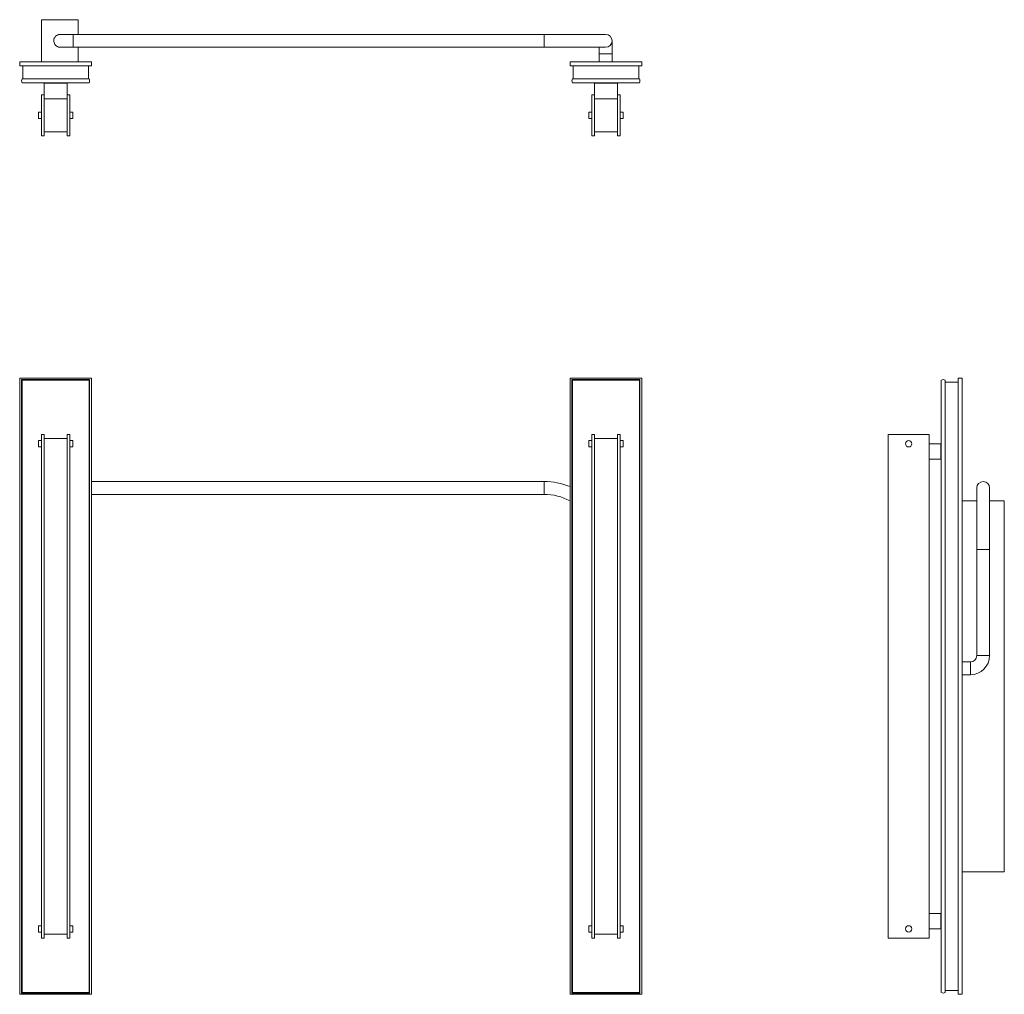
# Model space of a CAD drawing. Units: inches. Extents: x 0 to 48, y 0 to 47.5.
import ezdxf

# ---------------------------------------------------------------- set-up
doc = ezdxf.new("R2010")
doc.units = ezdxf.units.IN
doc.header["$LTSCALE"] = 8
doc.header["$MEASUREMENT"] = 0

msp = doc.modelspace()

# ---------------------------------------------------------------- linework, layer by layer
at = {"color": 7, "linetype": 'Continuous', "lineweight": 15}
for p, q in [((1.058, 47.46), (1.058, 45.403)), ((2.851, 47.46), (1.058, 47.46)), ((2.851, 46.744), (2.851, 47.46)), ((2.598, 46.744), (1.973, 46.744)), ((25.548, 46.744), (2.598, 46.744)), ((28.548, 46.744), (25.548, 46.744)), ((1.973, 46.119), (2.598, 46.119)), ((2.598, 46.119), (25.548, 46.119)), ((2.851, 45.403), (2.851, 46.119)), ((25.548, 46.119), (28.548, 46.119)), ((28.236, 46.119), (28.236, 45.806)), ((28.861, 45.806), (28.861, 46.431)), ((28.236, 45.806), (28.236, 45.404)), ((28.861, 45.404), (28.861, 45.806)), ((0, 45.403), (0, 45.215)), ((3.5, 45.403), (0, 45.403)), ((0, 45.215), (3.5, 45.215)), ((0.152, 45.215), (0.152, 44.579)), ((3.348, 44.579), (3.348, 45.215)), ((3.5, 45.215), (3.5, 45.403)), ((26.812, 45.403), (26.812, 45.215)), ((26.812, 45.403), (30.312, 45.403)), ((26.812, 45.215), (30.312, 45.215)), ((26.964, 45.215), (26.964, 44.579)), ((28.236, 45.404), (28.861, 45.404)), ((30.16, 44.579), (30.16, 45.215)), ((30.312, 45.403), (30.312, 45.215)), ((0.119, 44.579), (3.381, 44.579)), ((0.119, 44.392), (3.381, 44.392)), ((1.187, 44.372), (1.187, 43.802)), ((1.187, 44.372), (2.312, 44.372)), ((1.25, 44.392), (1.25, 44.372)), ((1.312, 44.392), (1.312, 44.372)), ((2.187, 44.392), (2.187, 44.372)), ((2.25, 44.392), (2.25, 44.372)), ((2.312, 44.372), (2.312, 43.802)), ((26.931, 44.579), (30.193, 44.579)), ((26.931, 44.392), (30.193, 44.392)), ((27.999, 44.372), (29.124, 44.372)), ((27.999, 44.372), (27.999, 43.802)), ((28.062, 44.392), (28.062, 44.372)), ((28.124, 44.392), (28.124, 44.372)), ((28.999, 44.392), (28.999, 44.372)), ((29.062, 44.392), (29.062, 44.372)), ((29.124, 44.372), (29.124, 43.802)), ((1.187, 43.802), (1.062, 43.802)), ((1.062, 43.802), (1.062, 41.802)), ((1.187, 41.802), (1.187, 43.802)), ((2.437, 43.802), (2.312, 43.802)), ((2.312, 43.802), (2.312, 41.802)), ((2.437, 41.802), (2.437, 43.802)), ((27.874, 43.802), (27.874, 41.802)), ((27.999, 43.802), (27.874, 43.802)), ((27.999, 41.802), (27.999, 43.802)), ((29.249, 43.802), (29.124, 43.802)), ((29.124, 43.802), (29.124, 41.802)), ((29.249, 41.802), (29.249, 43.802)), ((2.312, 43.602), (1.187, 43.602)), ((29.124, 43.602), (27.999, 43.602)), ((1.062, 42.958), (0.917, 42.958)), ((0.917, 42.646), (0.917, 42.958)), ((2.582, 42.958), (2.437, 42.958)), ((2.582, 42.958), (2.582, 42.646)), ((27.874, 42.958), (27.729, 42.958)), ((27.729, 42.646), (27.729, 42.958)), ((29.394, 42.958), (29.249, 42.958)), ((29.394, 42.958), (29.394, 42.646)), ((0.917, 42.646), (1.062, 42.646)), ((2.437, 42.646), (2.582, 42.646)), ((27.729, 42.646), (27.874, 42.646)), ((29.249, 42.646), (29.394, 42.646)), ((1.062, 41.802), (1.187, 41.802)), ((2.312, 41.997), (1.187, 41.997)), ((2.312, 41.802), (2.437, 41.802)), ((27.874, 41.802), (27.999, 41.802)), ((29.124, 41.997), (27.999, 41.997)), ((29.124, 41.802), (29.249, 41.802)), ((0, 29.997), (3.5, 29.997)), ((0, 0), (0, 29.997)), ((0.094, 29.936), (0.094, 0.061)), ((3.406, 29.936), (0.094, 29.936)), ((0.119, 29.911), (0.119, 0.086)), ((0.119, 29.911), (3.381, 29.911)), ((3.381, 0.086), (3.381, 29.911)), ((3.406, 0.061), (3.406, 29.936)), ((3.5, 0), (3.5, 29.997)), ((26.812, 0), (26.812, 29.997)), ((26.812, 29.997), (30.312, 29.997)), ((30.218, 29.936), (26.906, 29.936)), ((26.906, 29.936), (26.906, 0.061)), ((26.931, 29.911), (30.193, 29.911)), ((26.931, 29.911), (26.931, 0.086)), ((30.193, 0.086), (30.193, 29.911)), ((30.218, 0.061), (30.218, 29.936)), ((30.312, 0), (30.312, 29.997)), ((44.902, 0.086), (44.902, 29.911)), ((45.089, 0.086), (45.089, 29.911)), ((45.089, 29.815), (45.725, 29.815)), ((45.725, 0), (45.725, 29.997)), ((45.913, 29.997), (45.725, 29.997)), ((45.913, 0), (45.913, 29.997)), ((1.062, 26.967), (0.917, 26.967)), ((0.917, 26.811), (0.917, 26.967)), ((1.062, 2.733), (1.062, 27.264)), ((1.062, 27.264), (1.187, 27.264)), ((1.187, 2.733), (1.187, 27.264)), ((2.312, 27.061), (1.187, 27.061)), ((2.312, 2.733), (2.312, 27.264)), ((2.312, 27.264), (2.437, 27.264)), ((2.437, 2.733), (2.437, 27.264)), ((2.582, 26.967), (2.437, 26.967)), ((2.582, 26.967), (2.582, 26.655)), ((27.874, 26.967), (27.729, 26.967)), ((27.729, 26.811), (27.729, 26.967)), ((27.874, 2.733), (27.874, 27.264)), ((27.874, 27.264), (27.999, 27.264)), ((27.999, 2.733), (27.999, 27.264)), ((29.124, 27.061), (27.999, 27.061)), ((29.124, 27.264), (29.249, 27.264)), ((29.124, 2.733), (29.124, 27.264)), ((29.249, 2.733), (29.249, 27.264)), ((29.394, 26.967), (29.249, 26.967)), ((29.394, 26.967), (29.394, 26.655)), ((42.312, 2.733), (42.312, 27.264)), ((42.312, 27.264), (44.312, 27.264)), ((44.312, 2.733), (44.312, 27.264)), ((0.917, 26.655), (0.917, 26.811)), ((0.917, 26.655), (1.062, 26.655)), ((2.437, 26.655), (2.582, 26.655)), ((27.729, 26.655), (27.729, 26.811)), ((27.729, 26.655), (27.874, 26.655)), ((29.249, 26.655), (29.394, 26.655)), ((44.882, 26.811), (44.312, 26.811)), ((44.882, 26.061), (44.882, 26.811)), ((44.902, 26.748), (44.882, 26.748)), ((44.902, 26.686), (44.882, 26.686)), ((44.312, 26.061), (44.882, 26.061)), ((44.902, 26.186), (44.882, 26.186)), ((44.902, 26.124), (44.882, 26.124)), ((25.548, 24.971), (3.5, 24.971)), ((46.629, 24.658), (46.629, 21.658)), ((47.254, 21.658), (47.254, 24.658)), ((3.5, 24.346), (25.548, 24.346)), ((45.913, 24.033), (46.629, 24.033)), ((47.254, 24.033), (47.97, 24.033)), ((47.97, 5.963), (47.97, 24.033)), ((46.629, 21.658), (46.629, 16.498)), ((47.254, 16.498), (47.254, 21.658)), ((46.316, 16.186), (45.914, 16.186)), ((45.914, 16.186), (45.914, 15.561)), ((45.914, 15.561), (46.316, 15.561)), ((47.97, 5.963), (45.913, 5.963)), ((44.882, 3.936), (44.312, 3.936)), ((44.882, 3.186), (44.882, 3.936)), ((44.902, 3.873), (44.882, 3.873)), ((44.902, 3.811), (44.882, 3.811)), ((1.062, 3.342), (0.917, 3.342)), ((0.917, 3.186), (0.917, 3.342)), ((0.917, 3.03), (0.917, 3.186)), ((0.917, 3.03), (1.062, 3.03)), ((1.187, 2.936), (2.312, 2.936)), ((2.582, 3.342), (2.437, 3.342)), ((2.437, 3.03), (2.582, 3.03)), ((2.582, 3.342), (2.582, 3.186)), ((2.582, 3.186), (2.582, 3.03)), ((27.874, 3.342), (27.729, 3.342)), ((27.729, 3.186), (27.729, 3.342)), ((27.729, 3.03), (27.729, 3.186)), ((27.729, 3.03), (27.874, 3.03)), ((27.999, 2.936), (29.124, 2.936)), ((29.394, 3.342), (29.249, 3.342)), ((29.249, 3.03), (29.394, 3.03)), ((29.394, 3.342), (29.394, 3.186)), ((29.394, 3.186), (29.394, 3.03)), ((44.312, 3.186), (44.882, 3.186)), ((44.902, 3.311), (44.882, 3.311)), ((44.902, 3.249), (44.882, 3.249)), ((1.062, 2.733), (1.187, 2.733)), ((2.312, 2.733), (2.437, 2.733)), ((27.874, 2.733), (27.999, 2.733)), ((29.124, 2.733), (29.249, 2.733)), ((42.312, 2.733), (44.312, 2.733)), ((3.5, 0), (0, 0)), ((0.094, 0.061), (3.406, 0.061)), ((0.119, 0.086), (3.381, 0.086)), ((30.312, 0), (26.812, 0)), ((26.906, 0.061), (30.218, 0.061)), ((26.931, 0.086), (30.193, 0.086)), ((45.725, 0.182), (45.089, 0.182)), ((45.913, 0), (45.725, 0))]:
    msp.add_line(p, q, dxfattribs=at)
at = {"color": 8, "linetype": 'Continuous', "lineweight": 15}
for p, q in [((2.598, 46.119), (2.598, 46.744)), ((25.548, 46.119), (25.548, 46.744)), ((28.236, 45.806), (28.861, 45.806)), ((25.548, 24.346), (25.548, 24.971)), ((46.629, 21.658), (47.254, 21.658)), ((46.629, 16.498), (47.254, 16.498)), ((46.316, 16.186), (46.316, 15.561))]:
    msp.add_line(p, q, dxfattribs=at)
at = {"color": 7, "linetype": 'Continuous', "lineweight": 15, "flags": 128}
for points in [[(0.119, 29.911), (0.105, 29.925), (0.097, 29.933), (0.094, 29.936)], [(3.406, 29.936), (3.403, 29.933), (3.395, 29.925), (3.381, 29.911)], [(26.931, 29.911), (26.917, 29.925), (26.909, 29.933), (26.906, 29.936)], [(30.218, 29.936), (30.215, 29.933), (30.207, 29.925), (30.193, 29.911)], [(0.094, 0.061), (0.097, 0.064), (0.105, 0.072), (0.119, 0.086)], [(3.381, 0.086), (3.395, 0.072), (3.403, 0.064), (3.406, 0.061)], [(26.906, 0.061), (26.909, 0.064), (26.917, 0.072), (26.931, 0.086)], [(30.193, 0.086), (30.207, 0.072), (30.215, 0.064), (30.218, 0.061)]]:
    msp.add_lwpolyline(points, dxfattribs=at)
at = {"color": 7, "linetype": 'Continuous', "lineweight": 15}
for centre in [(43.312, 26.811), (43.312, 3.186)]:
    msp.add_circle(centre, 0.156, dxfattribs=at)
for centre, radius, start, end in [((28.548, 46.431), 0.312, 270, 90), ((0.281, 44.486), 0.188, 150, 210), ((3.219, 44.486), 0.187, 330, 30), ((27.093, 44.486), 0.187, 150, 210), ((30.031, 44.486), 0.188, 330, 30), ((44.996, 29.748), 0.187, 60, 120), ((25.548, 21.658), 3.313, 67.5775, 90), ((46.941, 24.658), 0.313, 0, 180), ((25.548, 21.658), 2.688, 61.9566, 90), ((46.316, 16.498), 0.312, 270, 0), ((46.316, 16.498), 0.938, 270, 0), ((44.996, 0.248), 0.187, 240, 300)]:
    msp.add_arc(centre, radius, start, end, dxfattribs=at)
msp.add_open_spline([(1.973, 46.123), (1.961, 46.122), (1.913, 46.118), (1.832, 46.147), (1.746, 46.208), (1.685, 46.297), (1.657, 46.4), (1.664, 46.506), (1.701, 46.592), (1.759, 46.665), (1.835, 46.717), (1.915, 46.746), (1.962, 46.741), (1.973, 46.74)], degree=3, knots=[0, 0, 0, 0, 0.038725, 0.146083, 0.253441, 0.360798, 0.468156, 0.575513, 0.68287, 0.750064, 0.857421, 0.964779, 1, 1, 1, 1], dxfattribs=at)

doc.saveas('drawing.dxf')
